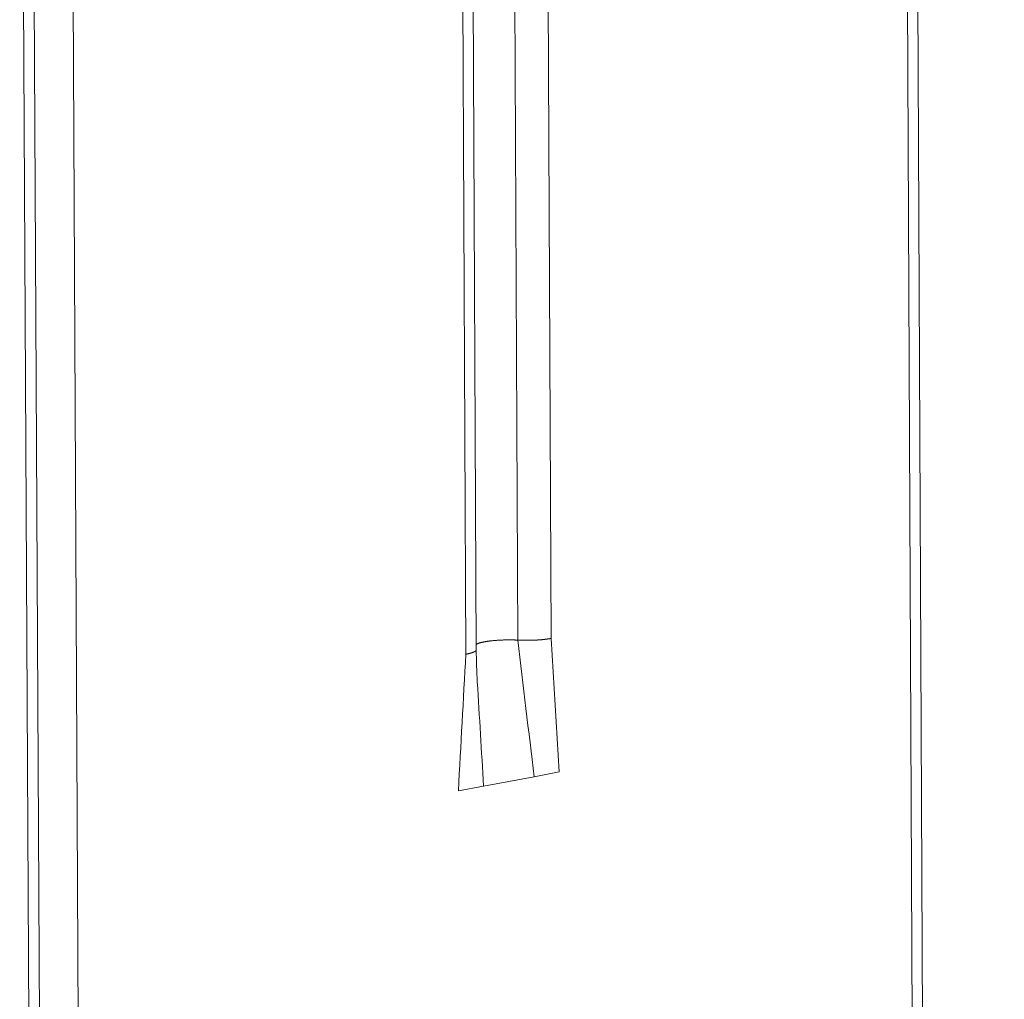
# Model space of a CAD drawing. Extents: x 1094 to 2144, y 0 to 1485.
# Drawn here: x 1590 to 1601, y 952 to 963 of the extents above; entities that cross this region are included whole.
import ezdxf

# ---------------------------------------------------------------- set-up
doc = ezdxf.new("R2010")
doc.units = 0
doc.header["$LTSCALE"] = 15
doc.layers.get('0').update_dxf_attribs({"linetype": 'CONTINUOUS'})
doc.layers.add('rahm2', color=2, linetype='CONTINUOUS', plot=False)
doc.layers.add('UK4', color=4, linetype='CONTINUOUS')

# ---------------------------------------------------------------- blocks, each defined once
blk = doc.blocks.new('W629.de_P6_2')
at = {"lineweight": 0, "extrusion": (-8.32667e-17, 0.965885, 0.258972)}
for p, q in [((183.5819, 265.8783), (183.1247, 367.3092)), ((183.0722, 367.2862), (183.5302, 265.866)), ((178.8534, 366.5212), (179.3776, 264.8805)), ((178.6036, 366.4759), (179.1317, 264.8221)), ((178.6566, 366.4991), (179.1839, 264.8345)), ((181.0896, 366.2642), (181.1225, 359.4312)), ((181.2579, 366.2725), (181.2906, 359.4397)), ((180.8791, 366.2172), (180.9122, 359.3833)), ((180.8263, 366.1941), (180.8595, 359.3597)), ((181.3319, 358.7642), (181.2906, 359.4397)), ((180.9493, 358.6931), (181.2044, 358.7405)), ((181.2044, 358.7405), (181.3319, 358.7642)), ((180.8217, 358.6694), (180.9493, 358.6931))]:
    blk.add_line(p, q, dxfattribs=at)
at = {"lineweight": 0}
for points in [[(181.188, 359.4303), (181.1892, 359.4303), (181.1904, 359.4304), (181.1916, 359.4304), (181.1928, 359.4304), (181.194, 359.4305), (181.1952, 359.4305), (181.1964, 359.4305), (181.1976, 359.4306), (181.1988, 359.4306), (181.2, 359.4307), (181.2012, 359.4307), (181.2024, 359.4308), (181.2036, 359.4308), (181.2048, 359.4309), (181.206, 359.4309), (181.2072, 359.431), (181.2083, 359.431), (181.2095, 359.4311), (181.2107, 359.4311), (181.2119, 359.4312), (181.2131, 359.4312), (181.2142, 359.4313), (181.2154, 359.4314), (181.2166, 359.4314), (181.2177, 359.4315), (181.2189, 359.4316), (181.2201, 359.4316), (181.2212, 359.4317), (181.2224, 359.4318), (181.2236, 359.4319), (181.2247, 359.4319), (181.2259, 359.432), (181.227, 359.4321), (181.2282, 359.4322), (181.2293, 359.4322), (181.2304, 359.4323), (181.2316, 359.4324), (181.2327, 359.4325), (181.2338, 359.4326), (181.235, 359.4327), (181.2361, 359.4328), (181.2372, 359.4329), (181.2383, 359.4329), (181.2394, 359.433), (181.2406, 359.4331), (181.2417, 359.4332), (181.2428, 359.4333), (181.2439, 359.4334), (181.245, 359.4335), (181.2461, 359.4336), (181.2471, 359.4337), (181.2482, 359.4338), (181.2493, 359.434), (181.2504, 359.4341), (181.2515, 359.4342), (181.2525, 359.4343), (181.2536, 359.4344), (181.2547, 359.4345), (181.2557, 359.4346), (181.2568, 359.4347), (181.2578, 359.4349), (181.2589, 359.435), (181.2599, 359.4351), (181.2609, 359.4352), (181.262, 359.4354), (181.263, 359.4355), (181.264, 359.4356), (181.265, 359.4357), (181.2661, 359.4359), (181.2671, 359.436), (181.2681, 359.4361), (181.2691, 359.4363), (181.2701, 359.4364), (181.271, 359.4365), (181.272, 359.4367), (181.273, 359.4368), (181.274, 359.4369), (181.2749, 359.4371), (181.2759, 359.4372), (181.2769, 359.4374), (181.2778, 359.4375), (181.2788, 359.4377), (181.2797, 359.4378), (181.2807, 359.438), (181.2816, 359.4381), (181.2825, 359.4383), (181.2834, 359.4384), (181.2843, 359.4386), (181.2853, 359.4387), (181.2862, 359.4389), (181.2871, 359.439), (181.288, 359.4392), (181.2888, 359.4393), (181.2897, 359.4395), (181.2906, 359.4397)], [(180.9121, 359.4102), (180.913, 359.4107), (180.914, 359.4112), (180.9151, 359.4117), (180.9161, 359.4121), (180.9172, 359.4126), (180.9184, 359.4131), (180.9196, 359.4135), (180.9208, 359.414), (180.9221, 359.4145), (180.9234, 359.4149), (180.9247, 359.4154), (180.9261, 359.4158), (180.9275, 359.4163), (180.929, 359.4167), (180.9305, 359.4172), (180.932, 359.4176), (180.9336, 359.418), (180.9352, 359.4184), (180.9368, 359.4189), (180.9385, 359.4193), (180.9402, 359.4197), (180.9419, 359.4201), (180.9437, 359.4205), (180.9455, 359.4209), (180.9473, 359.4213), (180.9492, 359.4216), (180.9511, 359.422), (180.953, 359.4224), (180.955, 359.4228), (180.957, 359.4231), (180.959, 359.4235), (180.961, 359.4238), (180.9631, 359.4242), (180.9652, 359.4245), (180.9673, 359.4248), (180.9695, 359.4252), (180.9717, 359.4255), (180.9739, 359.4258), (180.9761, 359.4261), (180.9784, 359.4264), (180.9807, 359.4267), (180.983, 359.427), (180.9853, 359.4272), (180.9877, 359.4275), (180.99, 359.4278), (180.9924, 359.428), (180.9949, 359.4283), (180.9973, 359.4285), (180.9998, 359.4288), (181.0022, 359.429), (181.0047, 359.4292), (181.0072, 359.4294), (181.0098, 359.4296), (181.0123, 359.4298), (181.0149, 359.43), (181.0174, 359.4302), (181.02, 359.4304), (181.0226, 359.4306), (181.0253, 359.4307), (181.0279, 359.4309), (181.0305, 359.431), (181.0332, 359.4311), (181.0358, 359.4313), (181.0385, 359.4314), (181.0412, 359.4315), (181.0439, 359.4316), (181.0466, 359.4317), (181.0493, 359.4318), (181.052, 359.4319), (181.0547, 359.432), (181.0574, 359.432), (181.0602, 359.4321), (181.0629, 359.4321), (181.0656, 359.4322), (181.0684, 359.4322), (181.0711, 359.4322), (181.0738, 359.4322), (181.0766, 359.4323), (181.0793, 359.4323), (181.0821, 359.4323), (181.0848, 359.4322), (181.0875, 359.4322), (181.0903, 359.4322), (181.093, 359.4321), (181.0957, 359.4321), (181.0984, 359.432), (181.1011, 359.432), (181.1038, 359.4319), (181.1065, 359.4318), (181.1092, 359.4317), (181.1119, 359.4316), (181.1146, 359.4315), (181.1172, 359.4314), (181.1199, 359.4313), (181.1225, 359.4312)], [(181.1225, 359.4312), (181.1232, 359.4311), (181.1239, 359.4311), (181.1245, 359.4311), (181.1252, 359.431), (181.1259, 359.431), (181.1266, 359.431), (181.1272, 359.4309), (181.1279, 359.4309), (181.1286, 359.4309), (181.1293, 359.4309), (181.1299, 359.4308), (181.1306, 359.4308), (181.1313, 359.4308), (181.132, 359.4307), (181.1327, 359.4307), (181.1333, 359.4307), (181.134, 359.4307), (181.1347, 359.4306), (181.1354, 359.4306), (181.1361, 359.4306), (181.1367, 359.4306), (181.1374, 359.4306), (181.1381, 359.4305), (181.1388, 359.4305), (181.1395, 359.4305), (181.1402, 359.4305), (181.1408, 359.4304), (181.1415, 359.4304), (181.1422, 359.4304), (181.1429, 359.4304), (181.1436, 359.4304), (181.1443, 359.4304), (181.145, 359.4303), (181.1457, 359.4303), (181.1463, 359.4303), (181.147, 359.4303), (181.1477, 359.4303), (181.1484, 359.4303), (181.1491, 359.4302), (181.1498, 359.4302), (181.1505, 359.4302), (181.1512, 359.4302), (181.1519, 359.4302), (181.1526, 359.4302), (181.1533, 359.4302), (181.1539, 359.4302), (181.1546, 359.4302), (181.1553, 359.4301), (181.156, 359.4301), (181.1567, 359.4301), (181.1574, 359.4301), (181.1581, 359.4301), (181.1588, 359.4301), (181.1595, 359.4301), (181.1602, 359.4301), (181.1609, 359.4301), (181.1616, 359.4301), (181.1623, 359.4301), (181.163, 359.4301), (181.1637, 359.4301), (181.1644, 359.4301), (181.1651, 359.4301), (181.1657, 359.4301), (181.1664, 359.4301), (181.1671, 359.4301), (181.1678, 359.4301), (181.1685, 359.4301), (181.1692, 359.4301), (181.1699, 359.4301), (181.1706, 359.4301), (181.1713, 359.4301), (181.172, 359.4301), (181.1727, 359.4301), (181.1734, 359.4301), (181.1741, 359.4301), (181.1748, 359.4301), (181.1755, 359.4301), (181.1762, 359.4301), (181.1769, 359.4301), (181.1776, 359.4301), (181.1783, 359.4301), (181.179, 359.4302), (181.1797, 359.4302), (181.1804, 359.4302), (181.181, 359.4302), (181.1817, 359.4302), (181.1824, 359.4302), (181.1831, 359.4302), (181.1838, 359.4302), (181.1845, 359.4302), (181.1852, 359.4303), (181.1859, 359.4303), (181.1866, 359.4303), (181.1873, 359.4303), (181.188, 359.4303)], [(180.8595, 359.3597), (180.8605, 359.3599), (180.8614, 359.3601), (180.8623, 359.3602), (180.8633, 359.3604), (180.8642, 359.3606), (180.8651, 359.3608), (180.866, 359.361), (180.8669, 359.3612), (180.8678, 359.3613), (180.8687, 359.3615), (180.8695, 359.3617), (180.8704, 359.3619), (180.8713, 359.3621), (180.8721, 359.3623), (180.873, 359.3625), (180.8738, 359.3627), (180.8746, 359.3629), (180.8754, 359.3631), (180.8762, 359.3633), (180.8771, 359.3635), (180.8778, 359.3637), (180.8786, 359.3639), (180.8794, 359.3641), (180.8802, 359.3643), (180.8809, 359.3645), (180.8817, 359.3647), (180.8824, 359.3649), (180.8832, 359.3651), (180.8839, 359.3653), (180.8846, 359.3655), (180.8853, 359.3658), (180.8861, 359.366), (180.8867, 359.3662), (180.8874, 359.3664), (180.8881, 359.3666), (180.8888, 359.3668), (180.8894, 359.3671), (180.8901, 359.3673), (180.8907, 359.3675), (180.8914, 359.3677), (180.892, 359.3679), (180.8926, 359.3682), (180.8932, 359.3684), (180.8938, 359.3686), (180.8944, 359.3688), (180.895, 359.3691), (180.8956, 359.3693), (180.8961, 359.3695), (180.8967, 359.3697), (180.8972, 359.37), (180.8977, 359.3702), (180.8983, 359.3704), (180.8988, 359.3707), (180.8993, 359.3709), (180.8998, 359.3711), (180.9003, 359.3714), (180.9008, 359.3716), (180.9012, 359.3718), (180.9017, 359.3721), (180.9021, 359.3723), (180.9026, 359.3725), (180.903, 359.3728), (180.9034, 359.373), (180.9038, 359.3732), (180.9042, 359.3735), (180.9046, 359.3737), (180.905, 359.374), (180.9054, 359.3742), (180.9058, 359.3744), (180.9061, 359.3747), (180.9064, 359.3749), (180.9068, 359.3752), (180.9071, 359.3754), (180.9074, 359.3756), (180.9077, 359.3759), (180.908, 359.3761), (180.9083, 359.3764), (180.9086, 359.3766), (180.9088, 359.3769), (180.9091, 359.3771), (180.9093, 359.3774), (180.9096, 359.3776), (180.9098, 359.3778), (180.91, 359.3781), (180.9102, 359.3783), (180.9104, 359.3786), (180.9106, 359.3788), (180.9108, 359.3791), (180.9109, 359.3793), (180.9111, 359.3796), (180.9112, 359.3798), (180.9114, 359.3801), (180.9115, 359.3803), (180.9116, 359.3806), (180.9117, 359.3808)], [(180.9117, 359.3808), (180.9117, 359.3808), (180.9117, 359.3809), (180.9118, 359.3809), (180.9118, 359.3809), (180.9118, 359.3809), (180.9118, 359.381), (180.9118, 359.381), (180.9118, 359.381), (180.9118, 359.3811), (180.9118, 359.3811), (180.9118, 359.3811), (180.9118, 359.3811), (180.9119, 359.3812), (180.9119, 359.3812), (180.9119, 359.3812), (180.9119, 359.3812), (180.9119, 359.3813), (180.9119, 359.3813), (180.9119, 359.3813), (180.9119, 359.3813), (180.9119, 359.3814), (180.9119, 359.3814), (180.9119, 359.3814), (180.9119, 359.3814), (180.912, 359.3815), (180.912, 359.3815), (180.912, 359.3815), (180.912, 359.3815), (180.912, 359.3816), (180.912, 359.3816), (180.912, 359.3816), (180.912, 359.3817), (180.912, 359.3817), (180.912, 359.3817), (180.912, 359.3817), (180.912, 359.3818), (180.912, 359.3818), (180.912, 359.3818), (180.912, 359.3818), (180.9121, 359.3819), (180.9121, 359.3819), (180.9121, 359.3819), (180.9121, 359.3819), (180.9121, 359.382), (180.9121, 359.382), (180.9121, 359.382), (180.9121, 359.382), (180.9121, 359.3821), (180.9121, 359.3821), (180.9121, 359.3821), (180.9121, 359.3822), (180.9121, 359.3822), (180.9121, 359.3822), (180.9121, 359.3822), (180.9121, 359.3823), (180.9121, 359.3823), (180.9121, 359.3823), (180.9121, 359.3823), (180.9121, 359.3824), (180.9122, 359.3824), (180.9122, 359.3824), (180.9122, 359.3824), (180.9122, 359.3825), (180.9122, 359.3825), (180.9122, 359.3825), (180.9122, 359.3825), (180.9122, 359.3826), (180.9122, 359.3826), (180.9122, 359.3826), (180.9122, 359.3826), (180.9122, 359.3827), (180.9122, 359.3827), (180.9122, 359.3827), (180.9122, 359.3828), (180.9122, 359.3828), (180.9122, 359.3828), (180.9122, 359.3828), (180.9122, 359.3829), (180.9122, 359.3829), (180.9122, 359.3829), (180.9122, 359.3829), (180.9122, 359.383), (180.9122, 359.383), (180.9122, 359.383), (180.9122, 359.383), (180.9122, 359.3831), (180.9122, 359.3831), (180.9122, 359.3831), (180.9122, 359.3831), (180.9122, 359.3832), (180.9122, 359.3832), (180.9122, 359.3832), (180.9122, 359.3832), (180.9122, 359.3833), (180.9122, 359.3833)]]:
    blk.add_lwpolyline(points, dxfattribs=at)
for points in [[(181.2044, 358.7405), (181.1771, 358.9707), (181.1498, 359.2009), (181.1225, 359.4312)], [(180.8217, 358.6694), (180.8343, 358.8995), (180.8469, 359.1296), (180.8595, 359.3597)], [(180.9122, 359.3833), (180.9128, 359.3278), (180.9142, 359.2726), (180.9174, 359.2191)], [(180.9493, 358.6931), (180.9386, 358.8684), (180.928, 359.0437), (180.9174, 359.2191)]]:
    blk.add_open_spline(points, degree=3, dxfattribs=at)
blk = doc.blocks.new('W629.de_P6_1')
at = {"lineweight": 0, "extrusion": (-8.32667e-17, 0.965885, 0.258972)}
for p, q in [((183.5819, 265.8783), (183.1247, 367.3092)), ((178.6566, 366.4991), (179.1839, 264.8345)), ((180.8791, 366.2172), (180.9122, 359.3833)), ((180.9493, 358.6931), (181.2044, 358.7405))]:
    blk.add_line(p, q, dxfattribs=at)
at = {"lineweight": 0}
blk.add_lwpolyline([(180.9121, 359.4102), (180.913, 359.4107), (180.914, 359.4112), (180.9151, 359.4117), (180.9161, 359.4121), (180.9172, 359.4126), (180.9184, 359.4131), (180.9196, 359.4135), (180.9208, 359.414), (180.9221, 359.4145), (180.9234, 359.4149), (180.9247, 359.4154), (180.9261, 359.4158), (180.9275, 359.4163), (180.929, 359.4167), (180.9305, 359.4172), (180.932, 359.4176), (180.9336, 359.418), (180.9352, 359.4184), (180.9368, 359.4189), (180.9385, 359.4193), (180.9402, 359.4197), (180.9419, 359.4201), (180.9437, 359.4205), (180.9455, 359.4209), (180.9473, 359.4213), (180.9492, 359.4216), (180.9511, 359.422), (180.953, 359.4224), (180.955, 359.4228), (180.957, 359.4231), (180.959, 359.4235), (180.961, 359.4238), (180.9631, 359.4242), (180.9652, 359.4245), (180.9673, 359.4248), (180.9695, 359.4252), (180.9717, 359.4255), (180.9739, 359.4258), (180.9761, 359.4261), (180.9784, 359.4264), (180.9807, 359.4267), (180.983, 359.427), (180.9853, 359.4272), (180.9877, 359.4275), (180.99, 359.4278), (180.9924, 359.428), (180.9949, 359.4283), (180.9973, 359.4285), (180.9998, 359.4288), (181.0022, 359.429), (181.0047, 359.4292), (181.0072, 359.4294), (181.0098, 359.4296), (181.0123, 359.4298), (181.0149, 359.43), (181.0174, 359.4302), (181.02, 359.4304), (181.0226, 359.4306), (181.0253, 359.4307), (181.0279, 359.4309), (181.0305, 359.431), (181.0332, 359.4311), (181.0358, 359.4313), (181.0385, 359.4314), (181.0412, 359.4315), (181.0439, 359.4316), (181.0466, 359.4317), (181.0493, 359.4318), (181.052, 359.4319), (181.0547, 359.432), (181.0574, 359.432), (181.0602, 359.4321), (181.0629, 359.4321), (181.0656, 359.4322), (181.0684, 359.4322), (181.0711, 359.4322), (181.0738, 359.4322), (181.0766, 359.4323), (181.0793, 359.4323), (181.0821, 359.4323), (181.0848, 359.4322), (181.0875, 359.4322), (181.0903, 359.4322), (181.093, 359.4321), (181.0957, 359.4321), (181.0984, 359.432), (181.1011, 359.432), (181.1038, 359.4319), (181.1065, 359.4318), (181.1092, 359.4317), (181.1119, 359.4316), (181.1146, 359.4315), (181.1172, 359.4314), (181.1199, 359.4313), (181.1225, 359.4312)], dxfattribs=at)
blk.add_open_spline([(180.9122, 359.3833), (180.9128, 359.3278), (180.9142, 359.2726), (180.9174, 359.2191)], degree=3, dxfattribs=at)

msp = doc.modelspace()

# ---------------------------------------------------------------- block references
at = {"layer": 'rahm2', "xscale": 2.199278497255703, "yscale": 2.199278497255703, "zscale": 2.199278497255703}
msp.add_blockref('W629.de_P6_2', (1197.125, 165.677), dxfattribs=at)
at = {"layer": 'UK4', "xscale": 2.199278497255703, "yscale": 2.199278497255703, "zscale": 2.199278497255703}
msp.add_blockref('W629.de_P6_1', (1197.125, 165.677), dxfattribs=at)

doc.saveas('drawing.dxf')
